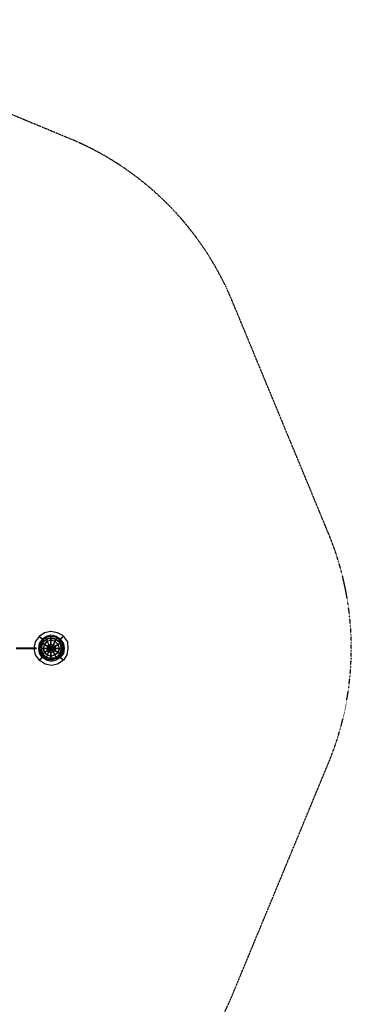
# Model space of a CAD drawing. Units: millimetres. Extents: x -4087 to 5560, y -4083 to 5560.
# Drawn here: x 3417 to 5560, y -801 to 5560 of the extents above; entities that cross this region are included whole.
import ezdxf

# ---------------------------------------------------------------- set-up
doc = ezdxf.new("R2010")
doc.units = ezdxf.units.MM
doc.linetypes.add('STRICHPUNKT', pattern=[1, 0.5, -0.25, 0, -0.25])
doc.layers.add('DRAUFSICHT', color=7, linetype='Continuous')
doc.layers.add('SICHER-AMERICA', color=7, linetype='STRICHPUNKT')

msp = doc.modelspace()

# ---------------------------------------------------------------- linework, layer by layer
at = {"layer": 'DRAUFSICHT', "lineweight": 25}
for points in [[(3699.93164, 1579.02611), (3661.84608, 1600.19623), (3619.50583, 1608.67117), (3577.16558, 1600.19623), (3543.30027, 1574.80586), (3517.9099, 1540.92333), (3509.43496, 1498.6003), (3517.9099, 1456.26005), (3543.30027, 1422.39474)], [(3678.77874, 1557.87321), (3653.37114, 1574.80586), (3619.50583, 1583.26358), (3589.87799, 1574.80586), (3564.4704, 1557.87321), (3543.30027, 1532.46561), (3539.0628, 1498.6003), (3543.30027, 1468.97246), (3560.23293, 1439.32739)], [(3678.77874, 1557.87321), (3653.37114, 1574.80586), (3619.50583, 1583.26358), (3589.87799, 1574.80586), (3564.4704, 1557.87321), (3543.30027, 1532.46561), (3539.0628, 1498.6003), (3543.30027, 1468.97246), (3560.23293, 1439.32739)], [(3674.54127, 1553.63574), (3649.13367, 1570.56839), (3619.50583, 1574.80586), (3594.09824, 1570.56839), (3568.70787, 1553.63574), (3551.77521, 1528.22814), (3543.30027, 1498.6003), (3551.77521, 1468.97246), (3568.70787, 1447.80233)], [(3674.54127, 1553.63574), (3649.13367, 1570.56839), (3619.50583, 1574.80586), (3594.09824, 1570.56839), (3568.70787, 1553.63574), (3551.77521, 1528.22814), (3543.30027, 1498.6003), (3551.77521, 1468.97246), (3568.70787, 1447.80233)], [(3699.93164, 1574.80586), (3725.33924, 1540.92333), (3729.57671, 1498.6003), (3721.10176, 1456.26005), (3699.93164, 1422.39474), (3661.84608, 1397.00437), (3623.7433, 1388.52943), (3581.40305, 1397.00437), (3543.30027, 1422.39474)], [(3687.23645, 1498.6003), (3678.77874, 1532.46561), (3653.37114, 1557.87321), (3619.50583, 1566.33092), (3589.87799, 1557.87321), (3564.4704, 1532.46561), (3556.01268, 1498.6003), (3564.4704, 1464.73499), (3589.87799, 1439.32739), (3619.50583, 1430.86968), (3653.37114, 1439.32739), (3678.77874, 1464.73499), (3687.23645, 1498.6003), (3678.77874, 1532.46561), (3653.37114, 1557.87321), (3619.50583, 1566.33092), (3589.87799, 1557.87321), (3564.4704, 1532.46561), (3556.01268, 1498.6003), (3564.4704, 1464.73499), (3589.87799, 1439.32739), (3619.50583, 1430.86968), (3653.37114, 1439.32739), (3678.77874, 1464.73499), (3687.23645, 1498.6003)], [(3556.01268, 1498.6003), (3564.4704, 1532.46561)], [(3678.77874, 1557.87321), (3699.93164, 1528.22814), (3704.16911, 1498.6003), (3699.93164, 1464.73499), (3678.77874, 1439.32739), (3653.37114, 1422.39474), (3623.7433, 1413.93702), (3589.87799, 1422.39474), (3564.4704, 1439.32739)], [(3678.77874, 1557.87321), (3699.93164, 1528.22814), (3704.16911, 1498.6003), (3699.93164, 1464.73499), (3678.77874, 1439.32739), (3653.37114, 1422.39474), (3623.7433, 1413.93702), (3589.87799, 1422.39474), (3564.4704, 1439.32739)], [(3589.87799, 1557.87321), (3564.4704, 1532.46561)], [(3564.4704, 1532.46561), (3577.16558, 1523.99067), (3594.09824, 1545.1608)], [(3564.4704, 1532.46561), (3564.4704, 1536.70308)], [(3564.4704, 1532.46561), (3577.16558, 1523.99067), (3568.70787, 1498.6003)], [(3674.54127, 1553.63574), (3691.47392, 1528.22814), (3695.71139, 1498.6003), (3691.47392, 1468.97246), (3674.54127, 1443.56486), (3649.13367, 1430.86968), (3623.7433, 1422.39474), (3594.09824, 1426.63221), (3568.70787, 1443.56486)], [(3674.54127, 1553.63574), (3691.47392, 1528.22814), (3695.71139, 1498.6003), (3691.47392, 1468.97246), (3674.54127, 1443.56486), (3649.13367, 1430.86968), (3623.7433, 1422.39474), (3594.09824, 1426.63221), (3568.70787, 1443.56486)], [(3572.94534, 1545.1608), (3572.94534, 1549.39827)], [(3670.3038, 1545.1608), (3687.23645, 1515.53295), (3687.23645, 1481.66764), (3670.3038, 1452.0398), (3640.67596, 1435.08992), (3602.57318, 1435.08992), (3572.94534, 1452.0398)], [(3670.3038, 1545.1608), (3687.23645, 1515.53295), (3687.23645, 1481.66764), (3670.3038, 1452.0398), (3640.67596, 1435.08992), (3602.57318, 1435.08992), (3572.94534, 1452.0398)], [(3572.94534, 1452.0398), (3602.57318, 1435.08992), (3640.67596, 1435.08992), (3670.3038, 1452.0398), (3687.23645, 1481.66764), (3687.23645, 1515.53295), (3670.3038, 1545.1608)], [(3572.94534, 1452.0398), (3602.57318, 1435.08992), (3640.67596, 1435.08992), (3670.3038, 1452.0398), (3687.23645, 1481.66764), (3687.23645, 1515.53295), (3670.3038, 1545.1608)], [(3594.09824, 1545.1608), (3577.16558, 1523.99067)], [(3589.87799, 1557.87321), (3619.50583, 1566.33092), (3619.50583, 1549.39827)], [(3589.87799, 1557.87321), (3589.87799, 1562.09345)], [(3594.09824, 1545.1608), (3589.87799, 1557.87321)], [(3589.87799, 1557.87321), (3594.09824, 1545.1608), (3606.81065, 1519.77042)], [(3619.50583, 1549.39827), (3594.09824, 1545.1608)], [(3619.50583, 1549.39827), (3594.09824, 1545.1608)], [(3594.09824, 1545.1608), (3606.81065, 1519.77042), (3619.50583, 1523.99067)], [(3619.50583, 1566.33092), (3619.50583, 1570.56839)], [(3619.50583, 1549.39827), (3619.50583, 1566.33092)], [(3619.50583, 1566.33092), (3653.37114, 1557.87321)], [(3653.37114, 1557.87321), (3644.8962, 1545.1608), (3619.50583, 1549.39827)], [(3619.50583, 1549.39827), (3619.50583, 1523.99067), (3636.43849, 1519.77042)], [(3644.8962, 1545.1608), (3619.50583, 1549.39827)], [(3619.50583, 1523.99067), (3619.50583, 1549.39827)], [(3636.43849, 1519.77042), (3644.8962, 1545.1608)], [(3644.8962, 1545.1608), (3636.43849, 1519.77042), (3644.8962, 1511.29548)], [(3644.8962, 1545.1608), (3653.37114, 1557.87321)], [(3666.06633, 1523.99067), (3644.8962, 1545.1608)], [(3678.77874, 1532.46561), (3666.06633, 1523.99067), (3644.8962, 1545.1608)], [(3653.37114, 1557.87321), (3653.37114, 1562.09345)], [(3653.37114, 1557.87321), (3678.77874, 1532.46561), (3666.06633, 1523.99067)], [(3666.06633, 1545.1608), (3666.06633, 1549.39827)], [(3666.06633, 1545.1608), (3666.06633, 1549.39827)], [(3666.06633, 1545.1608), (3666.06633, 1549.39827)], [(3666.06633, 1545.1608), (3666.06633, 1549.39827)], [(3670.3038, 1545.1608), (3670.3038, 1549.39827)], [(3670.3038, 1545.1608), (3670.3038, 1549.39827)], [(3670.3038, 1545.1608), (3670.3038, 1549.39827)], [(3670.3038, 1545.1608), (3670.3038, 1549.39827)], [(3670.3038, 1545.1608), (3670.3038, 1549.39827)], [(3674.54127, 1553.63574), (3674.54127, 1557.87321)], [(3674.54127, 1553.63574), (3674.54127, 1557.87321)], [(3678.77874, 1557.87321), (3678.77874, 1553.63574), (3674.54127, 1553.63574)], [(3674.54127, 1553.63574), (3678.77874, 1553.63574), (3678.77874, 1557.87321)], [(3674.54127, 1553.63574), (3674.54127, 1557.87321)], [(3674.54127, 1553.63574), (3674.54127, 1557.87321)], [(3678.77874, 1557.87321), (3678.77874, 1562.09345)], [(3678.77874, 1557.87321), (3678.77874, 1562.09345)], [(3678.77874, 1557.87321), (3678.77874, 1562.09345)], [(3678.77874, 1557.87321), (3678.77874, 1562.09345)], [(3678.77874, 1532.46561), (3678.77874, 1536.70308)], [(3678.77874, 1532.46561), (3687.23645, 1498.6003)], [(3556.01268, 1498.6003), (3556.01268, 1502.83777)], [(3556.01268, 1498.6003), (3564.4704, 1464.73499), (3577.16558, 1473.1927)], [(3568.70787, 1498.6003), (3556.01268, 1498.6003)], [(3568.70787, 1498.6003), (3556.01268, 1498.6003)], [(3564.4704, 1464.73499), (3577.16558, 1473.1927), (3594.09824, 1456.26005)], [(3564.4704, 1464.73499), (3564.4704, 1468.97246)], [(3589.87799, 1439.32739), (3564.4704, 1464.73499)], [(3577.16558, 1523.99067), (3568.70787, 1498.6003)], [(3568.70787, 1498.6003), (3594.09824, 1498.6003), (3598.33571, 1511.29548)], [(3577.16558, 1473.1927), (3568.70787, 1498.6003)], [(3594.09824, 1498.6003), (3568.70787, 1498.6003)], [(3568.70787, 1498.6003), (3577.16558, 1473.1927)], [(3577.16558, 1523.99067), (3598.33571, 1511.29548), (3606.81065, 1519.77042)], [(3598.33571, 1511.29548), (3577.16558, 1523.99067)], [(3577.16558, 1473.1927), (3598.33571, 1485.90511), (3594.09824, 1498.6003)], [(3598.33571, 1485.90511), (3577.16558, 1473.1927)], [(3577.16558, 1473.1927), (3594.09824, 1456.26005), (3606.81065, 1477.43017)], [(3606.81065, 1519.77042), (3598.33571, 1511.29548), (3619.50583, 1498.6003), (3594.09824, 1498.6003)], [(3598.33571, 1511.29548), (3594.09824, 1498.6003)], [(3594.09824, 1498.6003), (3619.50583, 1498.6003), (3598.33571, 1485.90511)], [(3594.09824, 1498.6003), (3598.33571, 1485.90511), (3619.50583, 1498.6003), (3606.81065, 1477.43017)], [(3594.09824, 1456.26005), (3606.81065, 1477.43017), (3598.33571, 1485.90511)], [(3606.81065, 1519.77042), (3619.50583, 1498.6003), (3598.33571, 1511.29548)], [(3598.33571, 1485.90511), (3606.81065, 1477.43017), (3619.50583, 1498.6003), (3619.50583, 1473.1927)], [(3636.43849, 1519.77042), (3619.50583, 1523.99067), (3619.50583, 1498.6003), (3606.81065, 1519.77042)], [(3619.50583, 1523.99067), (3606.81065, 1519.77042)], [(3606.81065, 1477.43017), (3619.50583, 1473.1927)], [(3619.50583, 1447.80233), (3619.50583, 1473.1927), (3606.81065, 1477.43017)], [(3636.43849, 1519.77042), (3619.50583, 1498.6003), (3619.50583, 1523.99067)], [(3649.13367, 1498.6003), (3644.8962, 1511.29548), (3619.50583, 1498.6003), (3636.43849, 1519.77042)], [(3649.13367, 1498.6003), (3619.50583, 1498.6003), (3644.8962, 1511.29548)], [(3619.50583, 1498.6003), (3619.50583, 1502.83777)], [(3619.50583, 1498.6003), (3619.50583, 1502.83777)], [(3619.50583, 1498.6003), (3619.50583, 1502.83777)], [(3619.50583, 1498.6003), (3619.50583, 1502.83777)], [(3619.50583, 1498.6003), (3619.50583, 1502.83777)], [(3619.50583, 1498.6003), (3619.50583, 1502.83777)], [(3619.50583, 1498.6003), (3619.50583, 1502.83777)], [(3619.50583, 1498.6003), (3619.50583, 1502.83777)], [(3619.50583, 1498.6003), (3619.50583, 1502.83777)], [(3619.50583, 1498.6003), (3619.50583, 1502.83777)], [(3619.50583, 1498.6003), (3619.50583, 1502.83777)], [(3619.50583, 1498.6003), (3619.50583, 1502.83777)], [(3644.8962, 1485.90511), (3619.50583, 1498.6003), (3649.13367, 1498.6003)], [(3636.43849, 1477.43017), (3619.50583, 1498.6003), (3644.8962, 1485.90511)], [(3619.50583, 1473.1927), (3619.50583, 1498.6003), (3636.43849, 1477.43017)], [(3644.8962, 1456.26005), (3636.43849, 1477.43017), (3619.50583, 1473.1927)], [(3619.50583, 1473.1927), (3636.43849, 1477.43017)], [(3619.50583, 1473.1927), (3619.50583, 1447.80233)], [(3644.8962, 1511.29548), (3636.43849, 1519.77042)], [(3636.43849, 1477.43017), (3644.8962, 1485.90511)], [(3666.06633, 1473.1927), (3644.8962, 1485.90511), (3636.43849, 1477.43017)], [(3636.43849, 1477.43017), (3644.8962, 1456.26005)], [(3644.8962, 1511.29548), (3666.06633, 1523.99067)], [(3666.06633, 1523.99067), (3644.8962, 1511.29548), (3649.13367, 1498.6003)], [(3644.8962, 1485.90511), (3649.13367, 1498.6003)], [(3674.54127, 1498.6003), (3649.13367, 1498.6003), (3644.8962, 1485.90511)], [(3644.8962, 1485.90511), (3666.06633, 1473.1927)], [(3644.8962, 1456.26005), (3666.06633, 1473.1927)], [(3678.77874, 1464.73499), (3666.06633, 1473.1927), (3644.8962, 1456.26005)], [(3649.13367, 1498.6003), (3674.54127, 1498.6003)], [(3653.37114, 1439.32739), (3678.77874, 1464.73499)], [(3687.23645, 1498.6003), (3674.54127, 1498.6003), (3666.06633, 1523.99067)], [(3674.54127, 1498.6003), (3666.06633, 1523.99067)], [(3687.23645, 1498.6003), (3674.54127, 1498.6003), (3666.06633, 1473.1927)], [(3666.06633, 1473.1927), (3674.54127, 1498.6003)], [(3666.06633, 1473.1927), (3678.77874, 1464.73499)], [(3678.77874, 1464.73499), (3687.23645, 1498.6003)], [(3678.77874, 1464.73499), (3678.77874, 1468.97246)], [(3687.23645, 1498.6003), (3687.23645, 1502.83777)], [(3560.23293, 1439.32739), (3560.23293, 1443.56486)], [(3560.23293, 1439.32739), (3560.23293, 1443.56486)], [(3564.4704, 1439.32739), (3564.4704, 1443.56486), (3568.70787, 1443.56486)], [(3568.70787, 1443.56486), (3564.4704, 1443.56486), (3564.4704, 1439.32739)], [(3564.4704, 1439.32739), (3564.4704, 1443.56486)], [(3564.4704, 1439.32739), (3564.4704, 1443.56486)], [(3568.70787, 1447.80233), (3568.70787, 1452.0398)], [(3568.70787, 1447.80233), (3568.70787, 1452.0398)], [(3568.70787, 1443.56486), (3568.70787, 1447.80233), (3572.94534, 1447.80233), (3572.94534, 1452.0398)], [(3572.94534, 1452.0398), (3572.94534, 1447.80233), (3568.70787, 1447.80233), (3568.70787, 1443.56486)], [(3568.70787, 1443.56486), (3568.70787, 1447.80233)], [(3568.70787, 1443.56486), (3568.70787, 1447.80233)], [(3572.94534, 1452.0398), (3572.94534, 1456.26005)], [(3572.94534, 1452.0398), (3572.94534, 1456.26005)], [(3572.94534, 1452.0398), (3572.94534, 1456.26005)], [(3572.94534, 1452.0398), (3572.94534, 1456.26005)], [(3572.94534, 1452.0398), (3572.94534, 1456.26005)], [(3572.94534, 1452.0398), (3572.94534, 1456.26005)], [(3572.94534, 1452.0398), (3572.94534, 1456.26005)], [(3572.94534, 1452.0398), (3572.94534, 1456.26005)], [(3572.94534, 1452.0398), (3572.94534, 1456.26005)], [(3594.09824, 1456.26005), (3589.87799, 1439.32739)], [(3594.09824, 1456.26005), (3589.87799, 1439.32739)], [(3589.87799, 1439.32739), (3619.50583, 1430.86968), (3619.50583, 1447.80233)], [(3589.87799, 1439.32739), (3589.87799, 1443.56486)], [(3619.50583, 1447.80233), (3594.09824, 1456.26005)], [(3594.09824, 1456.26005), (3619.50583, 1447.80233)], [(3653.37114, 1439.32739), (3644.8962, 1456.26005), (3619.50583, 1447.80233)], [(3619.50583, 1447.80233), (3644.8962, 1456.26005)], [(3619.50583, 1447.80233), (3619.50583, 1430.86968)], [(3619.50583, 1430.86968), (3653.37114, 1439.32739)], [(3619.50583, 1430.86968), (3619.50583, 1435.08992)], [(3644.8962, 1456.26005), (3653.37114, 1439.32739)], [(3653.37114, 1439.32739), (3653.37114, 1443.56486)], [(3670.3038, 1452.0398), (3670.3038, 1456.26005)]]:
    msp.add_lwpolyline(points, dxfattribs=at)
at = {"layer": 'DRAUFSICHT', "lineweight": 40}
msp.add_lwpolyline([(3526.36761, 1498.6003), (3395.14384, 1498.6003)], dxfattribs=at)
at = {"layer": 'DRAUFSICHT', "lineweight": 25}
for points, knots in [([(3568.70787, 1447.80233), (3568.70787, 1447.80233), (3564.4704, 1443.56486), (3564.4704, 1443.56486), (3564.4704, 1443.56486), (3560.23293, 1439.32739), (3560.23293, 1439.32739), (3560.23293, 1439.32739), (3556.01268, 1435.08992), (3556.01268, 1435.08992), (3556.01268, 1435.08992), (3556.01268, 1430.86968), (3556.01268, 1430.86968), (3556.01268, 1430.86968), (3551.77521, 1430.86968), (3551.77521, 1430.86968), (3551.77521, 1430.86968), (3551.77521, 1426.63221), (3551.77521, 1426.63221), (3551.77521, 1426.63221), (3547.53774, 1426.63221), (3547.53774, 1426.63221), (3547.53774, 1426.63221), (3543.30027, 1422.39474), (3543.30027, 1422.39474), (3543.30027, 1422.39474), (3547.53774, 1426.63221), (3547.53774, 1426.63221), (3547.53774, 1426.63221), (3551.77521, 1426.63221), (3551.77521, 1426.63221), (3551.77521, 1426.63221), (3551.77521, 1430.86968), (3551.77521, 1430.86968), (3551.77521, 1430.86968), (3556.01268, 1430.86968), (3556.01268, 1430.86968), (3556.01268, 1430.86968), (3556.01268, 1435.08992), (3556.01268, 1435.08992), (3556.01268, 1435.08992), (3560.23293, 1439.32739), (3560.23293, 1439.32739), (3560.23293, 1439.32739), (3564.4704, 1443.56486), (3564.4704, 1443.56486), (3564.4704, 1443.56486), (3568.70787, 1447.80233), (3568.70787, 1447.80233), (3568.70787, 1447.80233), (3572.94534, 1452.0398), (3572.94534, 1452.0398), (3572.94534, 1452.0398), (3556.01268, 1481.66764), (3556.01268, 1481.66764), (3556.01268, 1481.66764), (3556.01268, 1515.53295), (3556.01268, 1515.53295), (3556.01268, 1515.53295), (3572.94534, 1545.1608), (3572.94534, 1545.1608), (3572.94534, 1545.1608), (3602.57318, 1562.09345), (3602.57318, 1562.09345), (3602.57318, 1562.09345), (3636.43849, 1562.09345), (3636.43849, 1562.09345), (3636.43849, 1562.09345), (3666.06633, 1545.1608), (3666.06633, 1545.1608), (3666.06633, 1545.1608), (3670.3038, 1549.39827), (3670.3038, 1549.39827), (3670.3038, 1549.39827), (3674.54127, 1553.63574), (3674.54127, 1553.63574), (3674.54127, 1553.63574), (3678.77874, 1557.87321), (3678.77874, 1557.87321), (3678.77874, 1557.87321), (3682.99898, 1562.09345), (3682.99898, 1562.09345), (3682.99898, 1562.09345), (3687.23645, 1566.33092), (3687.23645, 1566.33092), (3687.23645, 1566.33092), (3691.47392, 1566.33092), (3691.47392, 1566.33092), (3691.47392, 1566.33092), (3691.47392, 1570.56839), (3691.47392, 1570.56839), (3691.47392, 1570.56839), (3695.71139, 1574.80586), (3695.71139, 1574.80586), (3695.71139, 1574.80586), (3699.93164, 1579.02611), (3699.93164, 1579.02611), (3699.93164, 1579.02611), (3695.71139, 1574.80586), (3695.71139, 1574.80586), (3695.71139, 1574.80586), (3691.47392, 1570.56839), (3691.47392, 1570.56839), (3691.47392, 1570.56839), (3691.47392, 1566.33092), (3691.47392, 1566.33092), (3691.47392, 1566.33092), (3687.23645, 1566.33092), (3687.23645, 1566.33092), (3687.23645, 1566.33092), (3682.99898, 1562.09345), (3682.99898, 1562.09345), (3682.99898, 1562.09345), (3678.77874, 1557.87321), (3678.77874, 1557.87321), (3678.77874, 1557.87321), (3674.54127, 1553.63574), (3674.54127, 1553.63574), (3674.54127, 1553.63574), (3670.3038, 1549.39827), (3670.3038, 1549.39827), (3670.3038, 1549.39827), (3666.06633, 1545.1608), (3666.06633, 1545.1608), (3666.06633, 1545.1608), (3636.43849, 1562.09345), (3636.43849, 1562.09345), (3636.43849, 1562.09345), (3602.57318, 1562.09345), (3602.57318, 1562.09345), (3602.57318, 1562.09345), (3572.94534, 1545.1608), (3572.94534, 1545.1608), (3572.94534, 1545.1608), (3556.01268, 1515.53295), (3556.01268, 1515.53295), (3556.01268, 1515.53295), (3556.01268, 1481.66764), (3556.01268, 1481.66764), (3556.01268, 1481.66764), (3572.94534, 1452.0398), (3572.94534, 1452.0398), (3572.94534, 1452.0398), (3556.01268, 1481.66764), (3556.01268, 1481.66764), (3556.01268, 1481.66764), (3556.01268, 1515.53295), (3556.01268, 1515.53295), (3556.01268, 1515.53295), (3572.94534, 1545.1608), (3572.94534, 1545.1608), (3572.94534, 1545.1608), (3602.57318, 1562.09345), (3602.57318, 1562.09345), (3602.57318, 1562.09345), (3636.43849, 1562.09345), (3636.43849, 1562.09345), (3636.43849, 1562.09345), (3666.06633, 1545.1608), (3666.06633, 1545.1608)], [0, 0, 0, 0, 1, 1, 1, 2, 2, 2, 3, 3, 3, 4, 4, 4, 5, 5, 5, 6, 6, 6, 7, 7, 7, 8, 8, 8, 9, 9, 9, 10, 10, 10, 11, 11, 11, 12, 12, 12, 13, 13, 13, 14, 14, 14, 15, 15, 15, 16, 16, 16, 17, 17, 17, 18, 18, 18, 19, 19, 19, 20, 20, 20, 21, 21, 21, 22, 22, 22, 23, 23, 23, 24, 24, 24, 25, 25, 25, 26, 26, 26, 27, 27, 27, 28, 28, 28, 29, 29, 29, 30, 30, 30, 31, 31, 31, 32, 32, 32, 33, 33, 33, 34, 34, 34, 35, 35, 35, 36, 36, 36, 37, 37, 37, 38, 38, 38, 39, 39, 39, 40, 40, 40, 41, 41, 41, 42, 42, 42, 43, 43, 43, 44, 44, 44, 45, 45, 45, 46, 46, 46, 47, 47, 47, 48, 48, 48, 49, 49, 49, 50, 50, 50, 51, 51, 51, 52, 52, 52, 53, 53, 53, 53]), ([(3572.94534, 1545.1608), (3572.94534, 1545.1608), (3560.23293, 1562.09345), (3560.23293, 1562.09345), (3560.23293, 1562.09345), (3547.53774, 1570.56839), (3547.53774, 1570.56839), (3547.53774, 1570.56839), (3543.30027, 1574.80586), (3543.30027, 1574.80586), (3543.30027, 1574.80586), (3547.53774, 1570.56839), (3547.53774, 1570.56839), (3547.53774, 1570.56839), (3560.23293, 1562.09345), (3560.23293, 1562.09345), (3560.23293, 1562.09345), (3572.94534, 1545.1608), (3572.94534, 1545.1608)], [0, 0, 0, 0, 1, 1, 1, 2, 2, 2, 3, 3, 3, 4, 4, 4, 5, 5, 5, 6, 6, 6, 6]), ([(3666.06633, 1545.1608), (3666.06633, 1545.1608), (3670.3038, 1549.39827), (3670.3038, 1549.39827), (3670.3038, 1549.39827), (3674.54127, 1549.39827), (3674.54127, 1549.39827), (3674.54127, 1549.39827), (3674.54127, 1553.63574), (3674.54127, 1553.63574), (3674.54127, 1553.63574), (3678.77874, 1557.87321), (3678.77874, 1557.87321), (3678.77874, 1557.87321), (3674.54127, 1553.63574), (3674.54127, 1553.63574), (3674.54127, 1553.63574), (3674.54127, 1549.39827), (3674.54127, 1549.39827), (3674.54127, 1549.39827), (3670.3038, 1549.39827), (3670.3038, 1549.39827), (3670.3038, 1549.39827), (3666.06633, 1545.1608), (3666.06633, 1545.1608), (3666.06633, 1545.1608), (3636.43849, 1562.09345), (3636.43849, 1562.09345), (3636.43849, 1562.09345), (3602.57318, 1562.09345), (3602.57318, 1562.09345), (3602.57318, 1562.09345), (3572.94534, 1545.1608), (3572.94534, 1545.1608), (3572.94534, 1545.1608), (3556.01268, 1515.53295), (3556.01268, 1515.53295), (3556.01268, 1515.53295), (3556.01268, 1481.66764), (3556.01268, 1481.66764), (3556.01268, 1481.66764), (3572.94534, 1452.0398), (3572.94534, 1452.0398)], [0, 0, 0, 0, 1, 1, 1, 2, 2, 2, 3, 3, 3, 4, 4, 4, 5, 5, 5, 6, 6, 6, 7, 7, 7, 8, 8, 8, 9, 9, 9, 10, 10, 10, 11, 11, 11, 12, 12, 12, 13, 13, 13, 14, 14, 14, 14]), ([(3564.4704, 1532.46561), (3564.4704, 1532.46561), (3556.01268, 1498.6003), (3556.01268, 1498.6003), (3556.01268, 1498.6003), (3564.4704, 1532.46561), (3564.4704, 1532.46561)], [0, 0, 0, 0, 1, 1, 1, 2, 2, 2, 2]), ([(3568.70787, 1553.63574), (3568.70787, 1553.63574), (3564.4704, 1557.87321), (3564.4704, 1557.87321), (3564.4704, 1557.87321), (3568.70787, 1553.63574), (3568.70787, 1553.63574), (3568.70787, 1553.63574), (3572.94534, 1545.1608), (3572.94534, 1545.1608), (3572.94534, 1545.1608), (3568.70787, 1553.63574), (3568.70787, 1553.63574)], [0, 0, 0, 0, 1, 1, 1, 2, 2, 2, 3, 3, 3, 4, 4, 4, 4]), ([(3589.87799, 1557.87321), (3589.87799, 1557.87321), (3564.4704, 1532.46561), (3564.4704, 1532.46561), (3564.4704, 1532.46561), (3589.87799, 1557.87321), (3589.87799, 1557.87321)], [0, 0, 0, 0, 1, 1, 1, 2, 2, 2, 2]), ([(3619.50583, 1566.33092), (3619.50583, 1566.33092), (3589.87799, 1557.87321), (3589.87799, 1557.87321), (3589.87799, 1557.87321), (3619.50583, 1566.33092), (3619.50583, 1566.33092)], [0, 0, 0, 0, 1, 1, 1, 2, 2, 2, 2]), ([(3653.37114, 1557.87321), (3653.37114, 1557.87321), (3619.50583, 1566.33092), (3619.50583, 1566.33092), (3619.50583, 1566.33092), (3653.37114, 1557.87321), (3653.37114, 1557.87321)], [0, 0, 0, 0, 1, 1, 1, 2, 2, 2, 2]), ([(3678.77874, 1532.46561), (3678.77874, 1532.46561), (3653.37114, 1557.87321), (3653.37114, 1557.87321), (3653.37114, 1557.87321), (3678.77874, 1532.46561), (3678.77874, 1532.46561)], [0, 0, 0, 0, 1, 1, 1, 2, 2, 2, 2]), ([(3670.3038, 1545.1608), (3670.3038, 1545.1608), (3670.3038, 1549.39827), (3670.3038, 1549.39827), (3670.3038, 1549.39827), (3674.54127, 1549.39827), (3674.54127, 1549.39827), (3674.54127, 1549.39827), (3678.77874, 1553.63574), (3678.77874, 1553.63574), (3678.77874, 1553.63574), (3682.99898, 1557.87321), (3682.99898, 1557.87321), (3682.99898, 1557.87321), (3687.23645, 1562.09345), (3687.23645, 1562.09345), (3687.23645, 1562.09345), (3687.23645, 1566.33092), (3687.23645, 1566.33092), (3687.23645, 1566.33092), (3691.47392, 1566.33092), (3691.47392, 1566.33092), (3691.47392, 1566.33092), (3691.47392, 1570.56839), (3691.47392, 1570.56839), (3691.47392, 1570.56839), (3695.71139, 1570.56839), (3695.71139, 1570.56839), (3695.71139, 1570.56839), (3695.71139, 1574.80586), (3695.71139, 1574.80586), (3695.71139, 1574.80586), (3699.93164, 1574.80586), (3699.93164, 1574.80586), (3699.93164, 1574.80586), (3695.71139, 1574.80586), (3695.71139, 1574.80586), (3695.71139, 1574.80586), (3695.71139, 1570.56839), (3695.71139, 1570.56839), (3695.71139, 1570.56839), (3691.47392, 1570.56839), (3691.47392, 1570.56839), (3691.47392, 1570.56839), (3691.47392, 1566.33092), (3691.47392, 1566.33092), (3691.47392, 1566.33092), (3687.23645, 1566.33092), (3687.23645, 1566.33092), (3687.23645, 1566.33092), (3687.23645, 1562.09345), (3687.23645, 1562.09345), (3687.23645, 1562.09345), (3682.99898, 1557.87321), (3682.99898, 1557.87321), (3682.99898, 1557.87321), (3678.77874, 1553.63574), (3678.77874, 1553.63574), (3678.77874, 1553.63574), (3674.54127, 1549.39827), (3674.54127, 1549.39827), (3674.54127, 1549.39827), (3670.3038, 1549.39827), (3670.3038, 1549.39827), (3670.3038, 1549.39827), (3670.3038, 1545.1608), (3670.3038, 1545.1608)], [0, 0, 0, 0, 1, 1, 1, 2, 2, 2, 3, 3, 3, 4, 4, 4, 5, 5, 5, 6, 6, 6, 7, 7, 7, 8, 8, 8, 9, 9, 9, 10, 10, 10, 11, 11, 11, 12, 12, 12, 13, 13, 13, 14, 14, 14, 15, 15, 15, 16, 16, 16, 17, 17, 17, 18, 18, 18, 19, 19, 19, 20, 20, 20, 21, 21, 21, 22, 22, 22, 22]), ([(3670.3038, 1545.1608), (3670.3038, 1545.1608), (3670.3038, 1549.39827), (3670.3038, 1549.39827), (3670.3038, 1549.39827), (3674.54127, 1549.39827), (3674.54127, 1549.39827), (3674.54127, 1549.39827), (3674.54127, 1553.63574), (3674.54127, 1553.63574), (3674.54127, 1553.63574), (3674.54127, 1549.39827), (3674.54127, 1549.39827), (3674.54127, 1549.39827), (3670.3038, 1549.39827), (3670.3038, 1549.39827), (3670.3038, 1549.39827), (3670.3038, 1545.1608), (3670.3038, 1545.1608)], [0, 0, 0, 0, 1, 1, 1, 2, 2, 2, 3, 3, 3, 4, 4, 4, 5, 5, 5, 6, 6, 6, 6]), ([(3678.77874, 1557.87321), (3678.77874, 1557.87321), (3682.99898, 1557.87321), (3682.99898, 1557.87321), (3682.99898, 1557.87321), (3678.77874, 1557.87321), (3678.77874, 1557.87321)], [0, 0, 0, 0, 1, 1, 1, 2, 2, 2, 2]), ([(3687.23645, 1498.6003), (3687.23645, 1498.6003), (3678.77874, 1532.46561), (3678.77874, 1532.46561), (3678.77874, 1532.46561), (3687.23645, 1498.6003), (3687.23645, 1498.6003)], [0, 0, 0, 0, 1, 1, 1, 2, 2, 2, 2]), ([(3556.01268, 1498.6003), (3556.01268, 1498.6003), (3564.4704, 1464.73499), (3564.4704, 1464.73499), (3564.4704, 1464.73499), (3556.01268, 1498.6003), (3556.01268, 1498.6003)], [0, 0, 0, 0, 1, 1, 1, 2, 2, 2, 2]), ([(3564.4704, 1464.73499), (3564.4704, 1464.73499), (3589.87799, 1439.32739), (3589.87799, 1439.32739), (3589.87799, 1439.32739), (3564.4704, 1464.73499), (3564.4704, 1464.73499)], [0, 0, 0, 0, 1, 1, 1, 2, 2, 2, 2]), ([(3653.37114, 1439.32739), (3653.37114, 1439.32739), (3678.77874, 1464.73499), (3678.77874, 1464.73499), (3678.77874, 1464.73499), (3653.37114, 1439.32739), (3653.37114, 1439.32739)], [0, 0, 0, 0, 1, 1, 1, 2, 2, 2, 2]), ([(3678.77874, 1464.73499), (3678.77874, 1464.73499), (3687.23645, 1498.6003), (3687.23645, 1498.6003), (3687.23645, 1498.6003), (3678.77874, 1464.73499), (3678.77874, 1464.73499)], [0, 0, 0, 0, 1, 1, 1, 2, 2, 2, 2]), ([(3572.94534, 1452.0398), (3572.94534, 1452.0398), (3572.94534, 1447.80233), (3572.94534, 1447.80233), (3572.94534, 1447.80233), (3568.70787, 1443.56486), (3568.70787, 1443.56486), (3568.70787, 1443.56486), (3564.4704, 1443.56486), (3564.4704, 1443.56486), (3564.4704, 1443.56486), (3564.4704, 1439.32739), (3564.4704, 1439.32739), (3564.4704, 1439.32739), (3560.23293, 1435.08992), (3560.23293, 1435.08992), (3560.23293, 1435.08992), (3556.01268, 1435.08992), (3556.01268, 1435.08992), (3556.01268, 1435.08992), (3556.01268, 1430.86968), (3556.01268, 1430.86968), (3556.01268, 1430.86968), (3551.77521, 1430.86968), (3551.77521, 1430.86968), (3551.77521, 1430.86968), (3551.77521, 1426.63221), (3551.77521, 1426.63221), (3551.77521, 1426.63221), (3547.53774, 1426.63221), (3547.53774, 1426.63221), (3547.53774, 1426.63221), (3547.53774, 1422.39474), (3547.53774, 1422.39474), (3547.53774, 1422.39474), (3543.30027, 1422.39474), (3543.30027, 1422.39474), (3543.30027, 1422.39474), (3547.53774, 1422.39474), (3547.53774, 1422.39474), (3547.53774, 1422.39474), (3547.53774, 1426.63221), (3547.53774, 1426.63221), (3547.53774, 1426.63221), (3551.77521, 1426.63221), (3551.77521, 1426.63221), (3551.77521, 1426.63221), (3551.77521, 1430.86968), (3551.77521, 1430.86968), (3551.77521, 1430.86968), (3556.01268, 1430.86968), (3556.01268, 1430.86968), (3556.01268, 1430.86968), (3556.01268, 1435.08992), (3556.01268, 1435.08992), (3556.01268, 1435.08992), (3560.23293, 1435.08992), (3560.23293, 1435.08992), (3560.23293, 1435.08992), (3564.4704, 1439.32739), (3564.4704, 1439.32739), (3564.4704, 1439.32739), (3564.4704, 1443.56486), (3564.4704, 1443.56486), (3564.4704, 1443.56486), (3568.70787, 1443.56486), (3568.70787, 1443.56486), (3568.70787, 1443.56486), (3572.94534, 1447.80233), (3572.94534, 1447.80233), (3572.94534, 1447.80233), (3572.94534, 1452.0398), (3572.94534, 1452.0398)], [0, 0, 0, 0, 1, 1, 1, 2, 2, 2, 3, 3, 3, 4, 4, 4, 5, 5, 5, 6, 6, 6, 7, 7, 7, 8, 8, 8, 9, 9, 9, 10, 10, 10, 11, 11, 11, 12, 12, 12, 13, 13, 13, 14, 14, 14, 15, 15, 15, 16, 16, 16, 17, 17, 17, 18, 18, 18, 19, 19, 19, 20, 20, 20, 21, 21, 21, 22, 22, 22, 23, 23, 23, 24, 24, 24, 24]), ([(3568.70787, 1447.80233), (3568.70787, 1447.80233), (3572.94534, 1452.0398), (3572.94534, 1452.0398), (3572.94534, 1452.0398), (3568.70787, 1447.80233), (3568.70787, 1447.80233), (3568.70787, 1447.80233), (3564.4704, 1443.56486), (3564.4704, 1443.56486), (3564.4704, 1443.56486), (3560.23293, 1439.32739), (3560.23293, 1439.32739), (3560.23293, 1439.32739), (3564.4704, 1443.56486), (3564.4704, 1443.56486), (3564.4704, 1443.56486), (3568.70787, 1447.80233), (3568.70787, 1447.80233), (3568.70787, 1447.80233), (3572.94534, 1452.0398), (3572.94534, 1452.0398)], [0, 0, 0, 0, 1, 1, 1, 2, 2, 2, 3, 3, 3, 4, 4, 4, 5, 5, 5, 6, 6, 6, 7, 7, 7, 7]), ([(3564.4704, 1439.32739), (3564.4704, 1439.32739), (3560.23293, 1439.32739), (3560.23293, 1439.32739), (3560.23293, 1439.32739), (3564.4704, 1439.32739), (3564.4704, 1439.32739)], [0, 0, 0, 0, 1, 1, 1, 2, 2, 2, 2]), ([(3589.87799, 1439.32739), (3589.87799, 1439.32739), (3619.50583, 1430.86968), (3619.50583, 1430.86968), (3619.50583, 1430.86968), (3589.87799, 1439.32739), (3589.87799, 1439.32739)], [0, 0, 0, 0, 1, 1, 1, 2, 2, 2, 2]), ([(3619.50583, 1430.86968), (3619.50583, 1430.86968), (3653.37114, 1439.32739), (3653.37114, 1439.32739), (3653.37114, 1439.32739), (3619.50583, 1430.86968), (3619.50583, 1430.86968)], [0, 0, 0, 0, 1, 1, 1, 2, 2, 2, 2]), ([(3674.54127, 1443.56486), (3674.54127, 1443.56486), (3678.77874, 1439.32739), (3678.77874, 1439.32739), (3678.77874, 1439.32739), (3674.54127, 1443.56486), (3674.54127, 1443.56486), (3674.54127, 1443.56486), (3670.3038, 1452.0398), (3670.3038, 1452.0398), (3670.3038, 1452.0398), (3674.54127, 1443.56486), (3674.54127, 1443.56486)], [0, 0, 0, 0, 1, 1, 1, 2, 2, 2, 3, 3, 3, 4, 4, 4, 4]), ([(3670.3038, 1452.0398), (3670.3038, 1452.0398), (3682.99898, 1435.08992), (3682.99898, 1435.08992), (3682.99898, 1435.08992), (3695.71139, 1426.63221), (3695.71139, 1426.63221), (3695.71139, 1426.63221), (3699.93164, 1422.39474), (3699.93164, 1422.39474), (3699.93164, 1422.39474), (3695.71139, 1426.63221), (3695.71139, 1426.63221), (3695.71139, 1426.63221), (3682.99898, 1435.08992), (3682.99898, 1435.08992), (3682.99898, 1435.08992), (3670.3038, 1452.0398), (3670.3038, 1452.0398)], [0, 0, 0, 0, 1, 1, 1, 2, 2, 2, 3, 3, 3, 4, 4, 4, 5, 5, 5, 6, 6, 6, 6])]:
    msp.add_open_spline(points, degree=3, knots=knots, dxfattribs=at)
at = {"layer": 'SICHER-AMERICA'}
msp.add_lwpolyline([(-742.02318, -1791.40241), (757.97682, -2412.72276, 0.1989123674), (2242.02318, -2412.72276), (3742.02318, -1791.40241, 0.1989123674), (4791.40241, -742.02318), (5412.72276, 757.97682, 0.1989123674), (5412.72276, 2242.02318), (4791.40241, 3742.02318, 0.1989123674), (3742.02318, 4791.40241), (2242.02318, 5412.72276, 0.1989123674), (757.97682, 5412.72276), (-742.02318, 4791.40241, 0.1989123674), (-1791.40241, 3742.02318), (-2412.72276, 2242.02318, 0.1989123674), (-2412.72276, 757.97682), (-1791.40241, -742.02318, 0.1989123674)], format="xyb", close=True, dxfattribs=at)

doc.saveas('drawing.dxf')
